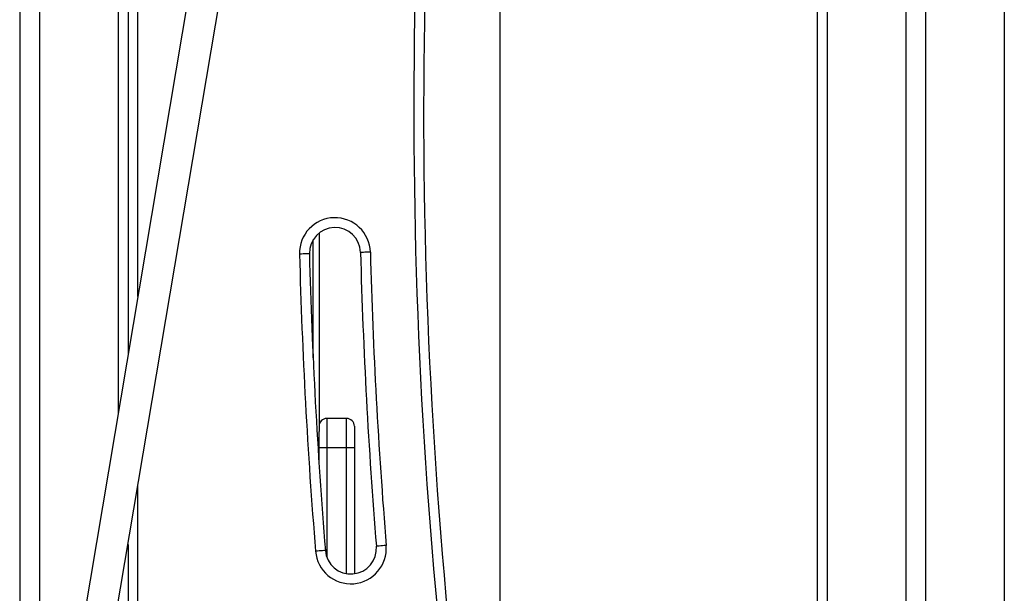
# Model space of a CAD drawing. Units: millimetres. Extents: x 2.5 to 23.1, y 2.2 to 19.6.
# Drawn here: x 20.6 to 21.1, y 15.7 to 16 of the extents above; entities that cross this region are included whole.
import ezdxf

# ---------------------------------------------------------------- set-up
doc = ezdxf.new("R2010")
doc.units = ezdxf.units.MM
doc.header["$LTSCALE"] = 100

# ---------------------------------------------------------------- blocks, each defined once
blk = doc.blocks.new('ANOPSI B S284')
at = {"color": 7, "linetype": 'Continuous', "lineweight": 25}
for p, q in [((24746.92748662342, -1868.38988044327), (24746.92748662342, -1870.106824660952)), ((24746.6913875777, -1869.264206910784), (24746.53249214475, -1870.20688917702)), ((24746.54824323838, -1870.209705019648), (24746.70764638369, -1869.264010453875)), ((24746.57748661821, -1869.264206910784), (24746.57748661821, -1869.939949536975)), ((24746.76652288322, -1870.182206893618), (24746.76652288322, -1869.494206929858)), ((24746.67448662107, -1869.878027105982), (24746.67448662107, -1869.978890681918)), ((24746.67848662917, -1869.972206855471), (24746.67848662917, -1869.987206960375)), ((24746.68848661964, -1869.972206855471), (24746.67848662917, -1869.972206855471)), ((24746.68848661964, -1869.987206960375), (24746.68848661964, -1869.972206855471)), ((24746.67448662107, -1869.987206960375), (24746.67448662107, -1869.978890681918)), ((24746.69248662774, -1869.976206923182), (24746.69248662774, -1869.987206960375)), ((24746.67448662107, -1869.9954650647), (24746.67448662107, -1869.987206960375)), ((24746.67848662917, -1869.987206960375), (24746.67448662107, -1869.987206960375)), ((24746.68848661964, -1869.987206960375), (24746.67848662917, -1869.987206960375)), ((24746.69248662774, -1869.987206960375), (24746.68848661964, -1869.987206960375)), ((24746.69248662774, -1869.987206960375), (24746.69248662774, -1870.051077628787)), ((24746.57748661821, -1870.03621211117), (24746.57748661821, -1870.182206893618))]:
    blk.add_line(p, q, dxfattribs=at)
at = {"color": 8, "linetype": 'Continuous', "lineweight": 25}
for p, q in [((24746.93248662238, -1868.38988044327), (24746.93248662238, -1870.103249216731)), ((24746.97248662428, -1868.38988044327), (24746.97248662428, -1870.083863640483)), ((24746.98248662406, -1868.38988044327), (24746.98248662406, -1870.081204200442)), ((24747.02248662596, -1868.38988044327), (24747.02248662596, -1870.078551436122)), ((24746.52248661105, -1869.264206910784), (24746.52248661105, -1870.199600959475)), ((24746.53248663132, -1869.264206910784), (24746.53248663132, -1870.198023701365)), ((24746.57248662298, -1869.264206910784), (24746.57248662298, -1869.969613099749)), ((24746.58248661344, -1869.9102859742), (24746.58248661344, -1869.559206867869)), ((24746.67148662989, -1869.941455627139), (24746.67148662989, -1869.881415868457)), ((24746.67848662917, -1869.987206960375), (24746.67848662917, -1870.042774940188)), ((24746.68848661964, -1870.051024342234), (24746.68848661964, -1869.987206960375)), ((24746.58248661344, -1870.095206881221), (24746.58248661344, -1870.006548548396))]:
    blk.add_line(p, q, dxfattribs=at)
at = {"color": 7, "linetype": 'Continuous', "lineweight": 25, "flags": 128}
for points in [[(24746.66957639043, -1869.888551378901), (24746.66948033755, -1869.888553882296), (24746.66919593398, -1869.888561392482), (24746.66873402779, -1869.888573671038), (24746.66811244075, -1869.88859012192), (24746.66735501473, -1869.88861026829), (24746.66649089639, -1869.888633156474), (24746.66555325572, -1869.888657952006), (24746.66457815354, -1869.888683820422)], [(24746.7005655009, -1869.887730026896), (24746.69959039872, -1869.887755895312), (24746.69865275805, -1869.887780690844), (24746.69778863971, -1869.887803579028), (24746.69703121369, -1869.887823725398), (24746.69640962665, -1869.88784017628), (24746.69594772045, -1869.887852454837), (24746.69566331689, -1869.887859965022), (24746.69556726401, -1869.887862468417)], [(24746.67770047371, -1870.039261484797), (24746.67760471885, -1870.039269233401), (24746.67732111995, -1870.039292360003), (24746.67686058466, -1870.03932979172), (24746.67624084537, -1870.03938021725), (24746.67548565452, -1870.039441729243), (24746.67462406938, -1870.039511824305), (24746.67368920033, -1870.039587879832), (24746.67271695916, -1870.0396670348)], [(24746.70859829967, -1870.036746764834), (24746.70762605851, -1870.036825919802), (24746.70669118945, -1870.036901975329), (24746.70582960431, -1870.036972070391), (24746.70507441346, -1870.037033582385), (24746.70445467417, -1870.037084007914), (24746.70399413888, -1870.037121439631), (24746.70371053998, -1870.037144566233), (24746.70361478512, -1870.037152314837)]]:
    blk.add_lwpolyline(points, dxfattribs=at)
at = {"color": 7, "linetype": 'Continuous', "lineweight": 25}
for centre, radius, start, end in [((24749.42760786032, -1869.815452721187), 2.705000000000002, 173.0687315615419, 187.6854991875125), ((24749.42760786032, -1869.815452721187), 2.699999999999998, 173.0687315615419, 187.7825811117415), ((24746.68257182642, -1869.888206913792), 0.01799999999999923, 1.518206850362873, 181.5182068503629), ((24746.68257182642, -1869.888206913792), 0.01299999999999927, 1.518206850362873, 181.5182068503629), ((24749.42760786032, -1869.815452721187), 2.763999999999997, 181.5182068503629, 184.6529184801581), ((24749.42760786032, -1869.815452721187), 2.758999999999996, 181.5182068503629, 184.6529184801581), ((24749.42760786032, -1869.815452721187), 2.732999999999997, 181.5182068503629, 184.6529184801581), ((24749.42760786032, -1869.815452721187), 2.727999999999998, 181.5182068503629, 184.6529184801581), ((24746.67848662417, -1869.976206913792), 0.004, 90, 180), ((24746.68848662417, -1869.976206913792), 0.004, 0, 90), ((24746.69065762883, -1870.038206913792), 0.01800000000000403, 184.6529184801581, 4.652918480158077), ((24746.69065762883, -1870.038206913792), 0.01300000000000349, 184.6529184801581, 4.652918480158077)]:
    blk.add_arc(centre, radius, start, end, dxfattribs=at)

msp = doc.modelspace()

# ---------------------------------------------------------------- block references
msp.add_blockref('ANOPSI B S284', (-24725.95618334169, 1885.753605428886))

doc.saveas('drawing.dxf')
